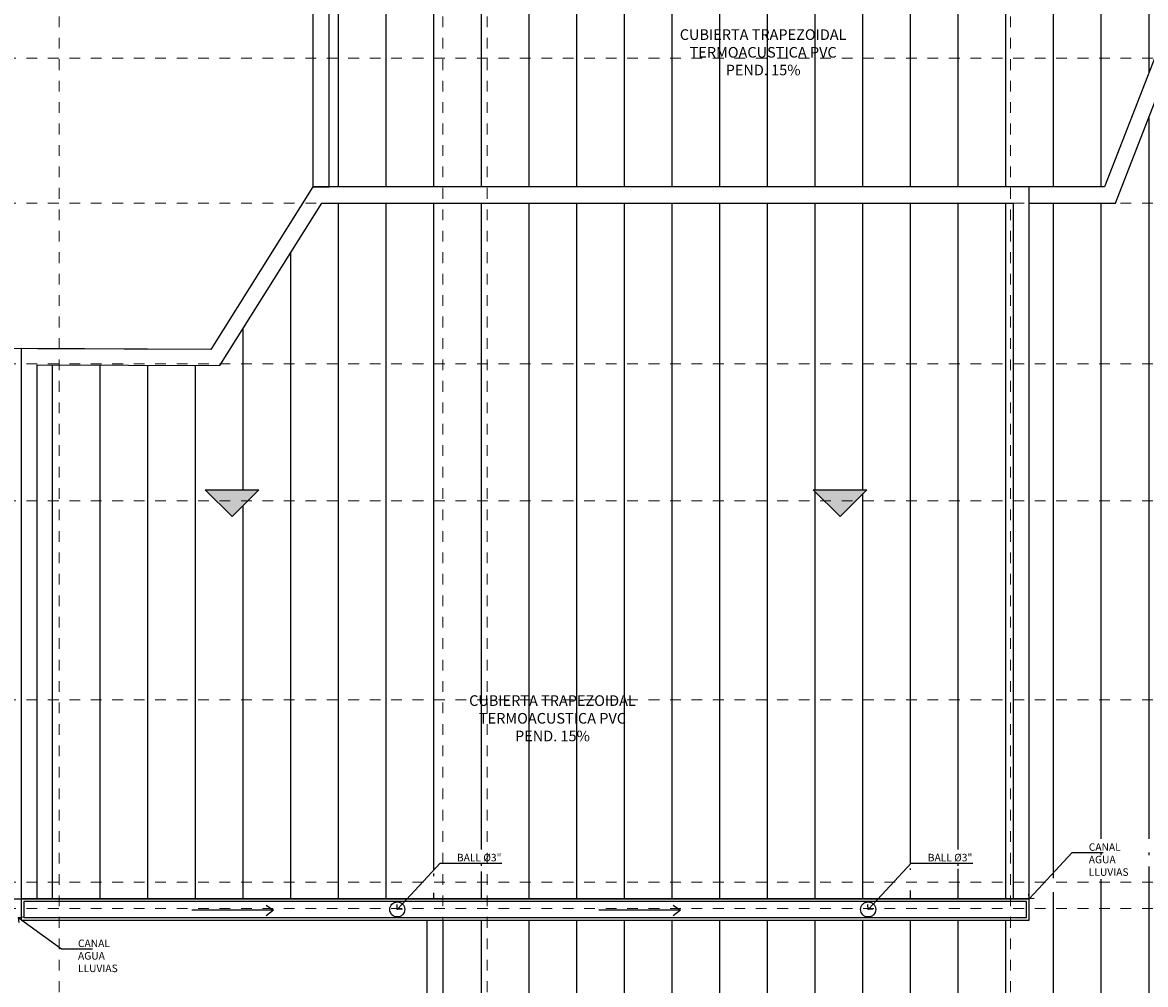
# Model space of a CAD drawing. Units: metres. Extents: x 3036 to 3374, y 0 to 1310.
# Drawn here: x 3090 to 3101, y 1296 to 1305 of the extents above; entities that cross this region are included whole.
import ezdxf
from ezdxf import colors
from ezdxf.entities.mleader import LeaderData, LeaderLine
from ezdxf.enums import TextEntityAlignment as Align
from ezdxf.math import Vec2, Vec3

# ---------------------------------------------------------------- set-up
doc = ezdxf.new("R2010")
doc.units = ezdxf.units.M
doc.linetypes.add('CENTER2', pattern=[1.125, 0.75, -0.125, 0.125, -0.125])
doc.linetypes.add('DASHDOTX2', pattern=[2, 1, -0.5, 0, -0.5])
for name, color, linetype in [('cotas', 1, 'Continuous'), ('V&A - EJES @ 0.05', 250, 'DASHDOTX2'), ('V&A - Elevacion 1', 1, 'Continuous'), ('V&A - Elevacion 3', 3, 'Continuous'), ('V&A - Elevacion 4', 4, 'Continuous'), ('V&A - Elevacion 5', 5, 'Continuous'), ('V&A - Elevacion 6', 6, 'Continuous'), ('V&A - Flechas', 2, 'Continuous'), ('V&A - Hatch', 8, 'Continuous'), ('V&A - Hatch @ 1', 8, 'Continuous'), ('V&A - Hatch @ 30', 8, 'Continuous'), ('V&A - Hatch @ 45', 8, 'Continuous'), ('V&A - Hatch @ 50', 8, 'Continuous'), ('V&A - Hatch @ 52', 8, 'Continuous'), ('V&A - TEX2', 1, 'Continuous'), ('V&A - TEX2 @ 0.05', 1, 'Continuous')]:
    doc.layers.add(name, color=color, linetype=linetype)
doc.styles.add('CENTURY', font='GOTHIC.TTF')
doc.styles.add('COBIJO-TITULOS', font='GOTHICB.TTF', dxfattribs={"height": 2})
doc.styles.add('SPM- Estilo de Cota', font='GOTHIC.TTF')
pattern_1 = [(90, (3076.26963, 1219.31594), (-0.4445, 3e-17), [])]

# ---------------------------------------------------------------- blocks, each defined once
blk = doc.blocks.new('JavierMurillo-Arq-PlantaArq-1Piso-Rev04-220314$0$_Open90')
at = {"color": 0, "linetype": 'ByBlock', "lineweight": -2}
for p, q in [((0, 0), (-1, 0)), ((-0.5, 0.5), (0, 0)), ((0, 0), (-0.5, -0.5))]:
    blk.add_line(p, q, dxfattribs=at)
blk = doc.blocks.new('*U246')
at = {"color": 1, "linetype": 'CENTER2', "lineweight": 0, "ltscale": 0.5, "true_color": 0xff0505}
blk.add_lwpolyline([(0, 668.61), (0, 8.6), (0, 0)], dxfattribs=at)
at = {"color": 2, "linetype": 'Continuous', "style": 'COBIJO-TITULOS'}
blk.add_attdef('00', text='', height=4.5, rotation=270, dxfattribs=at).set_placement((-2.26, -5.33), align=Align.CENTER)
blk = doc.blocks.new('*U190')
at = {"color": 1, "linetype": 'CENTER2', "lineweight": 0, "ltscale": 0.5, "true_color": 0xff0505}
blk.add_lwpolyline([(0, 520.25), (0, 8.6), (0, 0)], dxfattribs=at)
at = {"color": 2, "linetype": 'Continuous', "style": 'COBIJO-TITULOS'}
blk.add_attdef('00', text='', height=4.5, rotation=180, dxfattribs=at).set_placement((0, -3.07), align=Align.CENTER)
blk = doc.blocks.new('*U194')
at = {"color": 1, "linetype": 'CENTER2', "lineweight": 0, "ltscale": 0.5, "true_color": 0xff0505}
blk.add_lwpolyline([(0, 520.25), (0, 8.6), (0, 0)], dxfattribs=at)
at = {"color": 2, "linetype": 'Continuous', "style": 'COBIJO-TITULOS'}
blk.add_attdef('00', text='', height=4.5, rotation=180, dxfattribs=at).set_placement((0, -3.07), align=Align.CENTER)
blk = doc.blocks.new('*U193')
at = {"color": 1, "linetype": 'CENTER2', "lineweight": 0, "ltscale": 0.5, "true_color": 0xff0505}
blk.add_lwpolyline([(0, 520.25), (0, 8.6), (0, 0)], dxfattribs=at)
at = {"color": 2, "linetype": 'Continuous', "style": 'COBIJO-TITULOS'}
blk.add_attdef('00', text='', height=4.5, rotation=180, dxfattribs=at).set_placement((0, -3.07), align=Align.CENTER)
blk = doc.blocks.new('*U191')
at = {"color": 1, "linetype": 'CENTER2', "lineweight": 0, "ltscale": 0.5, "true_color": 0xff0505}
blk.add_lwpolyline([(0, 520.25), (0, 8.6), (0, 0)], dxfattribs=at)
at = {"color": 2, "linetype": 'Continuous', "style": 'COBIJO-TITULOS'}
blk.add_attdef('00', text='', height=4.5, rotation=180, dxfattribs=at).set_placement((0, -3.07), align=Align.CENTER)
blk = doc.blocks.new('*U245')
at = {"color": 1, "linetype": 'CENTER2', "lineweight": 0, "ltscale": 0.5, "true_color": 0xff0505}
blk.add_lwpolyline([(0, 668.61), (0, 8.6), (0, 0)], dxfattribs=at)
at = {"color": 2, "linetype": 'Continuous', "style": 'COBIJO-TITULOS'}
blk.add_attdef('00', text='', height=4.5, rotation=270, dxfattribs=at).set_placement((-2.26, -5.33), align=Align.CENTER)
blk = doc.blocks.new('*U248')
at = {"color": 1, "linetype": 'CENTER2', "lineweight": 0, "ltscale": 0.5, "true_color": 0xff0505}
blk.add_lwpolyline([(0, 668.61), (0, 8.6), (0, 0)], dxfattribs=at)
at = {"color": 2, "linetype": 'Continuous', "style": 'COBIJO-TITULOS'}
blk.add_attdef('00', text='', height=4.5, rotation=270, dxfattribs=at).set_placement((-2.26, -5.33), align=Align.CENTER)
blk = doc.blocks.new('*U676')
at = {"color": 1, "linetype": 'CENTER2', "lineweight": 0, "ltscale": 0.5, "true_color": 0xff0505}
blk.add_lwpolyline([(0, 668.61), (0, 8.6), (10.4, 0)], dxfattribs=at)
at = {"color": 2, "linetype": 'Continuous', "style": 'COBIJO-TITULOS'}
blk.add_attdef('00', text='', height=4.5, rotation=270, dxfattribs=at).set_placement((8.13, -5.33), align=Align.CENTER)
blk = doc.blocks.new('*U777')
at = {"color": 1, "linetype": 'CENTER2', "lineweight": 0, "ltscale": 0.5, "true_color": 0xff0505}
blk.add_lwpolyline([(0, 668.61), (0, 8.6), (-17.53, 0)], dxfattribs=at)
at = {"color": 2, "linetype": 'Continuous', "style": 'COBIJO-TITULOS'}
blk.add_attdef('00', text='', height=4.5, rotation=270, dxfattribs=at).set_placement((-19.79, -5.33), align=Align.CENTER)
blk = doc.blocks.new('*U1352')
at = {"layer": 'V&A - Hatch @ 1'}
h = blk.add_hatch(dxfattribs=at)
h.set_pattern_fill('LINE', color=256, scale=0.14, angle=90)
h.set_pattern_definition(pattern_1)
h.paths.add_polyline_path([(3093.005, 1303.721), (3092.053, 1302.206), (3090.353, 1302.212), (3090.353, 1297.231), (3099.45, 1297.231), (3099.45, 1303.721)])
h.paths.add_polyline_path([(3097.587, 1301.047), (3098.087, 1301.047), (3097.837, 1300.797)], flags=16)
h.paths.add_polyline_path([(3092.419, 1301.047), (3092.169, 1300.797), (3091.919, 1301.047)], flags=16)
edge = h.paths.add_edge_path()
edge.add_line((3098.629, 1297.539), (3099.078, 1297.539))
edge.add_line((3099.078, 1297.539), (3099.078, 1297.691))
edge.add_line((3099.078, 1297.691), (3098.629, 1297.691))
edge.add_line((3098.629, 1297.691), (3098.629, 1297.539))
edge.add_line((3098.5, 1297.564), (3098.555, 1297.564))
edge.add_line((3098.145, 1297.182), (3098.5, 1297.564))
edge.add_line((3098.147, 1297.134), (3098.099, 1297.132))
edge.add_line((3098.099, 1297.132), (3098.097, 1297.18))
edge.add_line((3098.099, 1297.132), (3098.145, 1297.182))
edge.add_line((3098.555, 1297.564), (3099.058, 1297.564))
edge = h.paths.add_edge_path()
edge.add_line((3094.239, 1297.539), (3094.687, 1297.539))
edge.add_line((3094.687, 1297.539), (3094.687, 1297.691))
edge.add_line((3094.687, 1297.691), (3094.239, 1297.691))
edge.add_line((3094.239, 1297.691), (3094.239, 1297.539))
edge.add_line((3094.11, 1297.564), (3094.165, 1297.564))
edge.add_line((3093.755, 1297.182), (3094.11, 1297.564))
edge.add_line((3093.757, 1297.134), (3093.709, 1297.132))
edge.add_line((3093.709, 1297.132), (3093.707, 1297.18))
edge.add_line((3093.709, 1297.132), (3093.755, 1297.182))
edge.add_line((3094.165, 1297.564), (3094.668, 1297.564))
h.paths.add_polyline_path([(3094.362, 1298.644), (3095.947, 1298.644), (3095.947, 1299.198), (3094.362, 1299.198)], flags=24)
at = {"layer": 'V&A - Hatch @ 30'}
h = blk.add_hatch(dxfattribs=at)
h.set_pattern_fill('LINE', color=256, scale=0.14, angle=90)
h.set_pattern_definition(pattern_1)
h.paths.add_polyline_path([(3093.005, 1303.721), (3092.053, 1302.206), (3090.353, 1302.212), (3090.353, 1297.231), (3099.45, 1297.231), (3099.45, 1303.721)])
h.paths.add_polyline_path([(3097.587, 1301.047), (3098.087, 1301.047), (3097.837, 1300.797)], flags=16)
h.paths.add_polyline_path([(3092.419, 1301.047), (3092.169, 1300.797), (3091.919, 1301.047)], flags=16)
edge = h.paths.add_edge_path()
edge.add_line((3098.629, 1297.539), (3099.078, 1297.539))
edge.add_line((3099.078, 1297.539), (3099.078, 1297.691))
edge.add_line((3099.078, 1297.691), (3098.629, 1297.691))
edge.add_line((3098.629, 1297.691), (3098.629, 1297.539))
edge.add_line((3098.5, 1297.564), (3098.555, 1297.564))
edge.add_line((3098.145, 1297.182), (3098.5, 1297.564))
edge.add_line((3098.147, 1297.134), (3098.099, 1297.132))
edge.add_line((3098.099, 1297.132), (3098.097, 1297.18))
edge.add_line((3098.099, 1297.132), (3098.145, 1297.182))
edge.add_line((3098.555, 1297.564), (3099.058, 1297.564))
edge = h.paths.add_edge_path()
edge.add_line((3094.239, 1297.539), (3094.687, 1297.539))
edge.add_line((3094.687, 1297.539), (3094.687, 1297.691))
edge.add_line((3094.687, 1297.691), (3094.239, 1297.691))
edge.add_line((3094.239, 1297.691), (3094.239, 1297.539))
edge.add_line((3094.11, 1297.564), (3094.165, 1297.564))
edge.add_line((3093.755, 1297.182), (3094.11, 1297.564))
edge.add_line((3093.757, 1297.134), (3093.709, 1297.132))
edge.add_line((3093.709, 1297.132), (3093.707, 1297.18))
edge.add_line((3093.709, 1297.132), (3093.755, 1297.182))
edge.add_line((3094.165, 1297.564), (3094.668, 1297.564))
h.paths.add_polyline_path([(3094.362, 1298.644), (3095.947, 1298.644), (3095.947, 1299.198), (3094.362, 1299.198)], flags=24)
at = {"layer": 'V&A - Hatch @ 45'}
h = blk.add_hatch(dxfattribs=at)
h.set_pattern_fill('LINE', color=256, scale=0.14, angle=90)
h.set_pattern_definition(pattern_1)
h.paths.add_polyline_path([(3093.005, 1303.721), (3092.053, 1302.206), (3090.353, 1302.212), (3090.353, 1297.231), (3099.45, 1297.231), (3099.45, 1303.721)])
h.paths.add_polyline_path([(3097.587, 1301.047), (3098.087, 1301.047), (3097.837, 1300.797)], flags=16)
h.paths.add_polyline_path([(3092.419, 1301.047), (3092.169, 1300.797), (3091.919, 1301.047)], flags=16)
edge = h.paths.add_edge_path()
edge.add_line((3098.629, 1297.539), (3099.078, 1297.539))
edge.add_line((3099.078, 1297.539), (3099.078, 1297.691))
edge.add_line((3099.078, 1297.691), (3098.629, 1297.691))
edge.add_line((3098.629, 1297.691), (3098.629, 1297.539))
edge.add_line((3098.5, 1297.564), (3098.555, 1297.564))
edge.add_line((3098.145, 1297.182), (3098.5, 1297.564))
edge.add_line((3098.147, 1297.134), (3098.099, 1297.132))
edge.add_line((3098.099, 1297.132), (3098.097, 1297.18))
edge.add_line((3098.099, 1297.132), (3098.145, 1297.182))
edge.add_line((3098.555, 1297.564), (3099.058, 1297.564))
edge = h.paths.add_edge_path()
edge.add_line((3094.239, 1297.539), (3094.687, 1297.539))
edge.add_line((3094.687, 1297.539), (3094.687, 1297.691))
edge.add_line((3094.687, 1297.691), (3094.239, 1297.691))
edge.add_line((3094.239, 1297.691), (3094.239, 1297.539))
edge.add_line((3094.11, 1297.564), (3094.165, 1297.564))
edge.add_line((3093.755, 1297.182), (3094.11, 1297.564))
edge.add_line((3093.757, 1297.134), (3093.709, 1297.132))
edge.add_line((3093.709, 1297.132), (3093.707, 1297.18))
edge.add_line((3093.709, 1297.132), (3093.755, 1297.182))
edge.add_line((3094.165, 1297.564), (3094.668, 1297.564))
h.paths.add_polyline_path([(3094.362, 1298.644), (3095.947, 1298.644), (3095.947, 1299.198), (3094.362, 1299.198)], flags=24)
at = {"layer": 'V&A - Hatch @ 50'}
h = blk.add_hatch(dxfattribs=at)
h.set_pattern_fill('LINE', color=256, scale=0.14, angle=90)
h.set_pattern_definition(pattern_1)
h.paths.add_polyline_path([(3093.005, 1303.721), (3092.053, 1302.206), (3090.353, 1302.212), (3090.353, 1297.231), (3099.45, 1297.231), (3099.45, 1303.721)])
h.paths.add_polyline_path([(3097.587, 1301.047), (3098.087, 1301.047), (3097.837, 1300.797)], flags=16)
h.paths.add_polyline_path([(3092.419, 1301.047), (3092.169, 1300.797), (3091.919, 1301.047)], flags=16)
edge = h.paths.add_edge_path()
edge.add_line((3098.629, 1297.539), (3099.078, 1297.539))
edge.add_line((3099.078, 1297.539), (3099.078, 1297.691))
edge.add_line((3099.078, 1297.691), (3098.629, 1297.691))
edge.add_line((3098.629, 1297.691), (3098.629, 1297.539))
edge.add_line((3098.5, 1297.564), (3098.555, 1297.564))
edge.add_line((3098.145, 1297.182), (3098.5, 1297.564))
edge.add_line((3098.147, 1297.134), (3098.099, 1297.132))
edge.add_line((3098.099, 1297.132), (3098.097, 1297.18))
edge.add_line((3098.099, 1297.132), (3098.145, 1297.182))
edge.add_line((3098.555, 1297.564), (3099.058, 1297.564))
edge = h.paths.add_edge_path()
edge.add_line((3094.239, 1297.539), (3094.687, 1297.539))
edge.add_line((3094.687, 1297.539), (3094.687, 1297.691))
edge.add_line((3094.687, 1297.691), (3094.239, 1297.691))
edge.add_line((3094.239, 1297.691), (3094.239, 1297.539))
edge.add_line((3094.11, 1297.564), (3094.165, 1297.564))
edge.add_line((3093.755, 1297.182), (3094.11, 1297.564))
edge.add_line((3093.757, 1297.134), (3093.709, 1297.132))
edge.add_line((3093.709, 1297.132), (3093.707, 1297.18))
edge.add_line((3093.709, 1297.132), (3093.755, 1297.182))
edge.add_line((3094.165, 1297.564), (3094.668, 1297.564))
h.paths.add_polyline_path([(3094.362, 1298.644), (3095.947, 1298.644), (3095.947, 1299.198), (3094.362, 1299.198)], flags=24)
at = {"layer": 'V&A - Hatch @ 52'}
h = blk.add_hatch(dxfattribs=at)
h.set_pattern_fill('LINE', color=256, scale=0.14, angle=90)
h.set_pattern_definition(pattern_1)
h.paths.add_polyline_path([(3093.005, 1303.721), (3092.053, 1302.206), (3090.353, 1302.212), (3090.353, 1297.231), (3099.45, 1297.231), (3099.45, 1303.721)])
h.paths.add_polyline_path([(3097.587, 1301.047), (3098.087, 1301.047), (3097.837, 1300.797)], flags=16)
h.paths.add_polyline_path([(3092.419, 1301.047), (3092.169, 1300.797), (3091.919, 1301.047)], flags=16)
edge = h.paths.add_edge_path()
edge.add_line((3098.629, 1297.539), (3099.078, 1297.539))
edge.add_line((3099.078, 1297.539), (3099.078, 1297.691))
edge.add_line((3099.078, 1297.691), (3098.629, 1297.691))
edge.add_line((3098.629, 1297.691), (3098.629, 1297.539))
edge.add_line((3098.5, 1297.564), (3098.555, 1297.564))
edge.add_line((3098.145, 1297.182), (3098.5, 1297.564))
edge.add_line((3098.147, 1297.134), (3098.099, 1297.132))
edge.add_line((3098.099, 1297.132), (3098.097, 1297.18))
edge.add_line((3098.099, 1297.132), (3098.145, 1297.182))
edge.add_line((3098.555, 1297.564), (3099.058, 1297.564))
edge = h.paths.add_edge_path()
edge.add_line((3094.239, 1297.539), (3094.687, 1297.539))
edge.add_line((3094.687, 1297.539), (3094.687, 1297.691))
edge.add_line((3094.687, 1297.691), (3094.239, 1297.691))
edge.add_line((3094.239, 1297.691), (3094.239, 1297.539))
edge.add_line((3094.11, 1297.564), (3094.165, 1297.564))
edge.add_line((3093.755, 1297.182), (3094.11, 1297.564))
edge.add_line((3093.757, 1297.134), (3093.709, 1297.132))
edge.add_line((3093.709, 1297.132), (3093.707, 1297.18))
edge.add_line((3093.709, 1297.132), (3093.755, 1297.182))
edge.add_line((3094.165, 1297.564), (3094.668, 1297.564))
h.paths.add_polyline_path([(3094.362, 1298.644), (3095.947, 1298.644), (3095.947, 1299.198), (3094.362, 1299.198)], flags=24)
blk = doc.blocks.new('*U1353')
at = {"layer": 'V&A - Hatch @ 1'}
h = blk.add_hatch(dxfattribs=at)
h.set_pattern_fill('LINE', color=256, scale=0.14, angle=90)
h.set_pattern_definition(pattern_1)
h.paths.add_polyline_path([(3102.093, 1298.991), (3103.143, 1298.991), (3103.143, 1304.991), (3100.9, 1304.991), (3100.405, 1303.721), (3099.6, 1303.721), (3099.6, 1297.231), (3099.6, 1297.031), (3094.133, 1297.031), (3094.133, 1293.761), (3095.183, 1293.761), (3095.183, 1295.651), (3098.283, 1295.651), (3098.283, 1293.761), (3102.093, 1293.761)])
h.paths.add_polyline_path([(3101.591, 1300.797), (3101.341, 1301.047), (3101.841, 1301.047)], flags=16)
h.paths.add_polyline_path([(3100.786, 1295.952), (3100.536, 1295.702), (3100.286, 1295.952)], flags=16)
edge = h.paths.add_edge_path()
edge.add_line((3099.083, 1294.065), (3099.532, 1294.065))
edge.add_line((3099.532, 1294.065), (3099.532, 1294.216))
edge.add_line((3099.532, 1294.216), (3099.083, 1294.216))
edge.add_line((3099.083, 1294.216), (3099.083, 1294.065))
edge.add_line((3098.954, 1294.09), (3099.009, 1294.09))
edge.add_line((3098.599, 1293.708), (3098.954, 1294.09))
edge.add_line((3098.601, 1293.66), (3098.553, 1293.658))
edge.add_line((3098.553, 1293.658), (3098.551, 1293.706))
edge.add_line((3098.553, 1293.658), (3098.599, 1293.708))
edge.add_line((3099.009, 1294.09), (3099.512, 1294.09))
edge = h.paths.add_edge_path()
edge.add_line((3094.643, 1294.072), (3095.092, 1294.072))
edge.add_line((3095.092, 1294.072), (3095.092, 1294.223))
edge.add_line((3095.092, 1294.223), (3094.643, 1294.223))
edge.add_line((3094.643, 1294.223), (3094.643, 1294.072))
edge.add_line((3094.514, 1294.097), (3094.57, 1294.097))
edge.add_line((3094.159, 1293.714), (3094.514, 1294.097))
edge.add_line((3094.161, 1293.666), (3094.114, 1293.664))
edge.add_line((3094.114, 1293.664), (3094.112, 1293.712))
edge.add_line((3094.114, 1293.664), (3094.159, 1293.714))
edge.add_line((3094.57, 1294.097), (3095.072, 1294.097))
edge = h.paths.add_edge_path(flags=16)
edge.add_line((3100.133, 1297.639), (3101.221, 1297.639))
edge.add_line((3101.221, 1297.639), (3101.221, 1297.79))
edge.add_line((3101.221, 1297.79), (3100.133, 1297.79))
edge.add_line((3100.133, 1297.79), (3100.133, 1297.639))
edge.add_line((3100.001, 1297.664), (3100.056, 1297.664))
edge.add_line((3099.646, 1297.281), (3100.001, 1297.664))
edge.add_line((3099.648, 1297.233), (3099.6, 1297.231))
edge.add_line((3099.6, 1297.231), (3099.598, 1297.279))
edge.add_line((3099.6, 1297.231), (3099.646, 1297.281))
edge.add_line((3100.056, 1297.664), (3101.197, 1297.664))
h.paths.add_polyline_path([(3096.728, 1295.915), (3098.314, 1295.915), (3098.314, 1296.469), (3096.728, 1296.469)], flags=24)
at = {"layer": 'V&A - Hatch @ 30'}
h = blk.add_hatch(dxfattribs=at)
h.set_pattern_fill('LINE', color=256, scale=0.14, angle=90)
h.set_pattern_definition(pattern_1)
h.paths.add_polyline_path([(3102.093, 1298.991), (3103.143, 1298.991), (3103.143, 1304.991), (3100.9, 1304.991), (3100.405, 1303.721), (3099.6, 1303.721), (3099.6, 1297.231), (3099.6, 1297.031), (3094.133, 1297.031), (3094.133, 1293.761), (3095.183, 1293.761), (3095.183, 1295.651), (3098.283, 1295.651), (3098.283, 1293.761), (3102.093, 1293.761)])
h.paths.add_polyline_path([(3101.591, 1300.797), (3101.341, 1301.047), (3101.841, 1301.047)], flags=16)
h.paths.add_polyline_path([(3100.786, 1295.952), (3100.536, 1295.702), (3100.286, 1295.952)], flags=16)
edge = h.paths.add_edge_path()
edge.add_line((3099.083, 1294.065), (3099.532, 1294.065))
edge.add_line((3099.532, 1294.065), (3099.532, 1294.216))
edge.add_line((3099.532, 1294.216), (3099.083, 1294.216))
edge.add_line((3099.083, 1294.216), (3099.083, 1294.065))
edge.add_line((3098.954, 1294.09), (3099.009, 1294.09))
edge.add_line((3098.599, 1293.708), (3098.954, 1294.09))
edge.add_line((3098.601, 1293.66), (3098.553, 1293.658))
edge.add_line((3098.553, 1293.658), (3098.551, 1293.706))
edge.add_line((3098.553, 1293.658), (3098.599, 1293.708))
edge.add_line((3099.009, 1294.09), (3099.512, 1294.09))
edge = h.paths.add_edge_path()
edge.add_line((3094.643, 1294.072), (3095.092, 1294.072))
edge.add_line((3095.092, 1294.072), (3095.092, 1294.223))
edge.add_line((3095.092, 1294.223), (3094.643, 1294.223))
edge.add_line((3094.643, 1294.223), (3094.643, 1294.072))
edge.add_line((3094.514, 1294.097), (3094.57, 1294.097))
edge.add_line((3094.159, 1293.714), (3094.514, 1294.097))
edge.add_line((3094.161, 1293.666), (3094.114, 1293.664))
edge.add_line((3094.114, 1293.664), (3094.112, 1293.712))
edge.add_line((3094.114, 1293.664), (3094.159, 1293.714))
edge.add_line((3094.57, 1294.097), (3095.072, 1294.097))
edge = h.paths.add_edge_path(flags=16)
edge.add_line((3100.133, 1297.639), (3101.221, 1297.639))
edge.add_line((3101.221, 1297.639), (3101.221, 1297.79))
edge.add_line((3101.221, 1297.79), (3100.133, 1297.79))
edge.add_line((3100.133, 1297.79), (3100.133, 1297.639))
edge.add_line((3100.001, 1297.664), (3100.056, 1297.664))
edge.add_line((3099.646, 1297.281), (3100.001, 1297.664))
edge.add_line((3099.648, 1297.233), (3099.6, 1297.231))
edge.add_line((3099.6, 1297.231), (3099.598, 1297.279))
edge.add_line((3099.6, 1297.231), (3099.646, 1297.281))
edge.add_line((3100.056, 1297.664), (3101.197, 1297.664))
h.paths.add_polyline_path([(3096.728, 1295.915), (3098.314, 1295.915), (3098.314, 1296.469), (3096.728, 1296.469)], flags=24)
at = {"layer": 'V&A - Hatch @ 45'}
h = blk.add_hatch(dxfattribs=at)
h.set_pattern_fill('LINE', color=256, scale=0.14, angle=90)
h.set_pattern_definition(pattern_1)
h.paths.add_polyline_path([(3102.093, 1298.991), (3103.143, 1298.991), (3103.143, 1304.991), (3100.9, 1304.991), (3100.405, 1303.721), (3099.6, 1303.721), (3099.6, 1297.231), (3099.6, 1297.031), (3094.133, 1297.031), (3094.133, 1293.761), (3095.183, 1293.761), (3095.183, 1295.651), (3098.283, 1295.651), (3098.283, 1293.761), (3102.093, 1293.761)])
h.paths.add_polyline_path([(3101.591, 1300.797), (3101.341, 1301.047), (3101.841, 1301.047)], flags=16)
h.paths.add_polyline_path([(3100.786, 1295.952), (3100.536, 1295.702), (3100.286, 1295.952)], flags=16)
edge = h.paths.add_edge_path()
edge.add_line((3099.083, 1294.065), (3099.532, 1294.065))
edge.add_line((3099.532, 1294.065), (3099.532, 1294.216))
edge.add_line((3099.532, 1294.216), (3099.083, 1294.216))
edge.add_line((3099.083, 1294.216), (3099.083, 1294.065))
edge.add_line((3098.954, 1294.09), (3099.009, 1294.09))
edge.add_line((3098.599, 1293.708), (3098.954, 1294.09))
edge.add_line((3098.601, 1293.66), (3098.553, 1293.658))
edge.add_line((3098.553, 1293.658), (3098.551, 1293.706))
edge.add_line((3098.553, 1293.658), (3098.599, 1293.708))
edge.add_line((3099.009, 1294.09), (3099.512, 1294.09))
edge = h.paths.add_edge_path()
edge.add_line((3094.643, 1294.072), (3095.092, 1294.072))
edge.add_line((3095.092, 1294.072), (3095.092, 1294.223))
edge.add_line((3095.092, 1294.223), (3094.643, 1294.223))
edge.add_line((3094.643, 1294.223), (3094.643, 1294.072))
edge.add_line((3094.514, 1294.097), (3094.57, 1294.097))
edge.add_line((3094.159, 1293.714), (3094.514, 1294.097))
edge.add_line((3094.161, 1293.666), (3094.114, 1293.664))
edge.add_line((3094.114, 1293.664), (3094.112, 1293.712))
edge.add_line((3094.114, 1293.664), (3094.159, 1293.714))
edge.add_line((3094.57, 1294.097), (3095.072, 1294.097))
edge = h.paths.add_edge_path(flags=16)
edge.add_line((3100.133, 1297.639), (3101.221, 1297.639))
edge.add_line((3101.221, 1297.639), (3101.221, 1297.79))
edge.add_line((3101.221, 1297.79), (3100.133, 1297.79))
edge.add_line((3100.133, 1297.79), (3100.133, 1297.639))
edge.add_line((3100.001, 1297.664), (3100.056, 1297.664))
edge.add_line((3099.646, 1297.281), (3100.001, 1297.664))
edge.add_line((3099.648, 1297.233), (3099.6, 1297.231))
edge.add_line((3099.6, 1297.231), (3099.598, 1297.279))
edge.add_line((3099.6, 1297.231), (3099.646, 1297.281))
edge.add_line((3100.056, 1297.664), (3101.197, 1297.664))
h.paths.add_polyline_path([(3096.728, 1295.915), (3098.314, 1295.915), (3098.314, 1296.469), (3096.728, 1296.469)], flags=24)
at = {"layer": 'V&A - Hatch @ 50'}
h = blk.add_hatch(dxfattribs=at)
h.set_pattern_fill('LINE', color=256, scale=0.14, angle=90)
h.set_pattern_definition(pattern_1)
h.paths.add_polyline_path([(3102.093, 1298.991), (3103.143, 1298.991), (3103.143, 1304.991), (3100.9, 1304.991), (3100.405, 1303.721), (3099.6, 1303.721), (3099.6, 1297.231), (3099.6, 1297.031), (3094.133, 1297.031), (3094.133, 1293.761), (3095.183, 1293.761), (3095.183, 1295.651), (3098.283, 1295.651), (3098.283, 1293.761), (3102.093, 1293.761)])
h.paths.add_polyline_path([(3101.591, 1300.797), (3101.341, 1301.047), (3101.841, 1301.047)], flags=16)
h.paths.add_polyline_path([(3100.786, 1295.952), (3100.536, 1295.702), (3100.286, 1295.952)], flags=16)
edge = h.paths.add_edge_path()
edge.add_line((3099.083, 1294.065), (3099.532, 1294.065))
edge.add_line((3099.532, 1294.065), (3099.532, 1294.216))
edge.add_line((3099.532, 1294.216), (3099.083, 1294.216))
edge.add_line((3099.083, 1294.216), (3099.083, 1294.065))
edge.add_line((3098.954, 1294.09), (3099.009, 1294.09))
edge.add_line((3098.599, 1293.708), (3098.954, 1294.09))
edge.add_line((3098.601, 1293.66), (3098.553, 1293.658))
edge.add_line((3098.553, 1293.658), (3098.551, 1293.706))
edge.add_line((3098.553, 1293.658), (3098.599, 1293.708))
edge.add_line((3099.009, 1294.09), (3099.512, 1294.09))
edge = h.paths.add_edge_path()
edge.add_line((3094.643, 1294.072), (3095.092, 1294.072))
edge.add_line((3095.092, 1294.072), (3095.092, 1294.223))
edge.add_line((3095.092, 1294.223), (3094.643, 1294.223))
edge.add_line((3094.643, 1294.223), (3094.643, 1294.072))
edge.add_line((3094.514, 1294.097), (3094.57, 1294.097))
edge.add_line((3094.159, 1293.714), (3094.514, 1294.097))
edge.add_line((3094.161, 1293.666), (3094.114, 1293.664))
edge.add_line((3094.114, 1293.664), (3094.112, 1293.712))
edge.add_line((3094.114, 1293.664), (3094.159, 1293.714))
edge.add_line((3094.57, 1294.097), (3095.072, 1294.097))
edge = h.paths.add_edge_path(flags=16)
edge.add_line((3100.133, 1297.639), (3101.221, 1297.639))
edge.add_line((3101.221, 1297.639), (3101.221, 1297.79))
edge.add_line((3101.221, 1297.79), (3100.133, 1297.79))
edge.add_line((3100.133, 1297.79), (3100.133, 1297.639))
edge.add_line((3100.001, 1297.664), (3100.056, 1297.664))
edge.add_line((3099.646, 1297.281), (3100.001, 1297.664))
edge.add_line((3099.648, 1297.233), (3099.6, 1297.231))
edge.add_line((3099.6, 1297.231), (3099.598, 1297.279))
edge.add_line((3099.6, 1297.231), (3099.646, 1297.281))
edge.add_line((3100.056, 1297.664), (3101.197, 1297.664))
h.paths.add_polyline_path([(3096.728, 1295.915), (3098.314, 1295.915), (3098.314, 1296.469), (3096.728, 1296.469)], flags=24)
at = {"layer": 'V&A - Hatch @ 52'}
h = blk.add_hatch(dxfattribs=at)
h.set_pattern_fill('LINE', color=256, scale=0.14, angle=90)
h.set_pattern_definition(pattern_1)
h.paths.add_polyline_path([(3102.093, 1298.991), (3103.143, 1298.991), (3103.143, 1304.991), (3100.9, 1304.991), (3100.405, 1303.721), (3099.6, 1303.721), (3099.6, 1297.231), (3099.6, 1297.031), (3094.133, 1297.031), (3094.133, 1293.761), (3095.183, 1293.761), (3095.183, 1295.651), (3098.283, 1295.651), (3098.283, 1293.761), (3102.093, 1293.761)])
h.paths.add_polyline_path([(3101.591, 1300.797), (3101.341, 1301.047), (3101.841, 1301.047)], flags=16)
h.paths.add_polyline_path([(3100.786, 1295.952), (3100.536, 1295.702), (3100.286, 1295.952)], flags=16)
edge = h.paths.add_edge_path()
edge.add_line((3099.083, 1294.065), (3099.532, 1294.065))
edge.add_line((3099.532, 1294.065), (3099.532, 1294.216))
edge.add_line((3099.532, 1294.216), (3099.083, 1294.216))
edge.add_line((3099.083, 1294.216), (3099.083, 1294.065))
edge.add_line((3098.954, 1294.09), (3099.009, 1294.09))
edge.add_line((3098.599, 1293.708), (3098.954, 1294.09))
edge.add_line((3098.601, 1293.66), (3098.553, 1293.658))
edge.add_line((3098.553, 1293.658), (3098.551, 1293.706))
edge.add_line((3098.553, 1293.658), (3098.599, 1293.708))
edge.add_line((3099.009, 1294.09), (3099.512, 1294.09))
edge = h.paths.add_edge_path()
edge.add_line((3094.643, 1294.072), (3095.092, 1294.072))
edge.add_line((3095.092, 1294.072), (3095.092, 1294.223))
edge.add_line((3095.092, 1294.223), (3094.643, 1294.223))
edge.add_line((3094.643, 1294.223), (3094.643, 1294.072))
edge.add_line((3094.514, 1294.097), (3094.57, 1294.097))
edge.add_line((3094.159, 1293.714), (3094.514, 1294.097))
edge.add_line((3094.161, 1293.666), (3094.114, 1293.664))
edge.add_line((3094.114, 1293.664), (3094.112, 1293.712))
edge.add_line((3094.114, 1293.664), (3094.159, 1293.714))
edge.add_line((3094.57, 1294.097), (3095.072, 1294.097))
edge = h.paths.add_edge_path(flags=16)
edge.add_line((3100.133, 1297.639), (3101.221, 1297.639))
edge.add_line((3101.221, 1297.639), (3101.221, 1297.79))
edge.add_line((3101.221, 1297.79), (3100.133, 1297.79))
edge.add_line((3100.133, 1297.79), (3100.133, 1297.639))
edge.add_line((3100.001, 1297.664), (3100.056, 1297.664))
edge.add_line((3099.646, 1297.281), (3100.001, 1297.664))
edge.add_line((3099.648, 1297.233), (3099.6, 1297.231))
edge.add_line((3099.6, 1297.231), (3099.598, 1297.279))
edge.add_line((3099.6, 1297.231), (3099.646, 1297.281))
edge.add_line((3100.056, 1297.664), (3101.197, 1297.664))
h.paths.add_polyline_path([(3096.728, 1295.915), (3098.314, 1295.915), (3098.314, 1296.469), (3096.728, 1296.469)], flags=24)

msp = doc.modelspace()

# ---------------------------------------------------------------- hatches: boundary and pattern name
at = {"layer": 'V&A - Hatch'}
h = msp.add_hatch(dxfattribs=at)
h.set_pattern_fill('LINE', color=256, scale=0.14, angle=90)
h.set_pattern_definition(pattern_1)
h.paths.add_polyline_path([(3094.052, 1307.081), (3093.073, 1307.081), (3093.073, 1303.871), (3100.303, 1303.871), (3100.798, 1305.141), (3101.831, 1305.141), (3100.913, 1307.171), (3098.389, 1307.171), (3097.223, 1308.406)])
h.paths.add_polyline_path([(3096.55, 1305.161), (3097.357, 1305.161), (3097.357, 1305.546), (3096.55, 1305.546)], flags=24)
at = {"layer": 'V&A - Hatch', "true_color": 0xff0505}
h = msp.add_hatch(color=1, dxfattribs=at)
h.dxf.hatch_style = 1
h.paths.add_polyline_path([(3092.419, 1301.047), (3092.169, 1300.797), (3091.919, 1301.047)])
h = msp.add_hatch(color=1, dxfattribs=at)
h.dxf.hatch_style = 1
h.paths.add_polyline_path([(3098.087, 1301.047), (3097.837, 1300.797), (3097.587, 1301.047)])

# ---------------------------------------------------------------- linework, layer by layer
at = {"layer": 'cotas'}
msp.add_line((3092.923, 1303.871), (3093.073, 1303.871), dxfattribs=at)
at = {"layer": 'V&A - Elevacion 1'}
for points in [[(3092.419, 1301.047), (3092.169, 1300.797), (3091.919, 1301.047)], [(3098.087, 1301.047), (3097.837, 1300.797), (3097.587, 1301.047)]]:
    msp.add_lwpolyline(points, close=True, dxfattribs=at)
at = {"layer": 'V&A - Elevacion 3'}
msp.add_lwpolyline([(3093.073, 1303.871), (3093.073, 1307.081), (3094.052, 1307.081), (3097.223, 1308.406), (3098.389, 1307.171), (3100.913, 1307.171), (3101.831, 1305.141), (3101.996, 1305.141), (3101.01, 1307.321), (3098.453, 1307.321), (3097.26, 1308.584), (3094.022, 1307.231), (3092.923, 1307.231), (3092.923, 1303.871)], close=True, dxfattribs=at)
at = {"layer": 'V&A - Elevacion 4'}
msp.add_line((3094.133, 1297.031), (3094.133, 1293.761), dxfattribs=at)
for points in [[(3093.983, 1297.031), (3093.983, 1293.761), (3095.183, 1293.761), (3095.183, 1295.651), (3098.283, 1295.651), (3098.283, 1293.761), (3102.243, 1293.761), (3102.243, 1298.841), (3103.293, 1298.841), (3103.293, 1305.141), (3101.996, 1305.141), (3100.798, 1305.141), (3100.303, 1303.871), (3092.923, 1303.871), (3091.971, 1302.356), (3087.933, 1302.371)], [(3099.6, 1303.721), (3100.405, 1303.721), (3100.9, 1304.991), (3103.143, 1304.991), (3103.143, 1298.991), (3102.093, 1298.991), (3102.093, 1293.761)], [(3087.008, 1297.231), (3093.983, 1297.231), (3093.983, 1297.231)]]:
    msp.add_lwpolyline(points, dxfattribs=at)
at = {"layer": 'V&A - Elevacion 5'}
for points in [[(3099.6, 1297.231), (3090.201, 1297.231), (3090.201, 1297.031), (3099.6, 1297.031)], [(3099.575, 1297.206), (3090.226, 1297.206), (3090.226, 1297.056), (3099.575, 1297.056)]]:
    msp.add_lwpolyline(points, close=True, dxfattribs=at)
for centre in [(3093.709, 1297.132), (3098.099, 1297.132)]:
    msp.add_circle(centre, 0.07, dxfattribs=at)
at = {"layer": 'V&A - Elevacion 6'}
msp.add_line((3099.6, 1297.231), (3090.203, 1297.231), dxfattribs=at)
msp.add_lwpolyline([(3090.203, 1302.363), (3090.203, 1297.231), (3099.6, 1297.231), (3099.6, 1303.871), (3092.923, 1303.871), (3091.971, 1302.356)], close=True, dxfattribs=at)
msp.add_lwpolyline([(3090.353, 1297.231), (3090.353, 1302.212), (3092.053, 1302.206), (3093.005, 1303.721), (3099.45, 1303.721), (3099.45, 1297.231)], dxfattribs=at)
at = {"layer": 'V&A - Flechas'}
for p, q in [((3092.554, 1297.124), (3091.792, 1297.124)), ((3096.349, 1297.124), (3095.588, 1297.124))]:
    msp.add_line(p, q, dxfattribs=at)
at = {"layer": 'V&A - Flechas', "extrusion": (0, 0, -1)}
for points in [[(-3092.487, 1297.173), (-3092.554, 1297.124), (-3092.487, 1297.074)], [(-3096.282, 1297.173), (-3096.349, 1297.124), (-3096.282, 1297.074)]]:
    msp.add_lwpolyline(points, dxfattribs=at)

# ---------------------------------------------------------------- block references
at = {"layer": 'V&A - EJES @ 0.05', "color": 1, "lineweight": 0, "true_color": 0xff0505, "yscale": 0.0388435522389336, "zscale": 0.0388435522389336}
for name, p, xscale, rotation in [('*U190', (3090.557, 1309.57), 0.0388435522389336, 180), ('*U193', (3094.133, 1309.57), 0.0388435522389336, 180), ('*U194', (3094.547, 1309.57), 0.0388435522389336, 180), ('*U191', (3099.427, 1309.57), 0.0388435522389336, 180), ('*U245', (3079.581, 1305.071), -0.0388435522389336, 270.0000000000001), ('*U245', (3079.581, 1303.721), -0.0388435522389336, 270.0000000000001), ('*U248', (3079.581, 1302.221), -0.0388435522389336, 270.0000000000001), ('*U245', (3079.581, 1300.943), -0.0388435522389336, 270.0000000000001), ('*U246', (3079.581, 1299.088), -0.0388435522389336, 270.0000000000001), ('*U676', (3079.581, 1297.386), -0.0388435522389336, 270.0000000000001), ('*U777', (3079.581, 1297.142), -0.0388435522389336, 270.0000000000001)]:
    msp.add_blockref(name, p, dxfattribs=dict(at, xscale=xscale, rotation=rotation))
at = {"layer": 'V&A - Hatch'}
for name in ['*U1353', '*U1352']:
    msp.add_blockref(name, (0, 0), dxfattribs=at)

# ---------------------------------------------------------------- texts
at = {"layer": 'V&A - TEX2', "char_height": 0.09904, "width": 2.41319, "attachment_point": 5, "style": 'CENTURY'}
for insert in [(3097.12, 1305.127), (3095.156, 1298.915)]:
    msp.add_mtext('{\\fCentury Gothic|b1|i0|c0|p34;CUBIERTA TRAPEZOIDAL\\PTERMOACUSTICA PVC\\PPEND. 15%}', dxfattribs=dict(at, insert=insert))

# ---------------------------------------------------------------- leaders
at = {"layer": 'V&A - TEX2 @ 0.05', "linetype": 'ByBlock', "lineweight": -3}
ml = msp.add_multileader_mtext('Standard', dxfattribs=at)
ml.set_content('{\\C256;CANAL AGUA LLUVIAS}', color=1, style='SPM- Estilo de Cota')
ml.set_leader_properties(color=250)
ml.set_arrow_properties(name='JavierMurillo-Arq-PlantaArq-1Piso-Rev04-220314$0$_Open90')
ml.build(insert=Vec2(0, 0))
ml.multileader.update_dxf_attribs({"text_left_attachment_type": 5, "text_right_attachment_type": 5, "dogleg_length": 1.957, "arrow_head_size": 0.0675, "scale": 0.05})
ctx = ml.context
ctx.base_point, ctx.scale, ctx.char_height, ctx.arrow_head_size, ctx.landing_gap_size, ctx.plane_origin = Vec3(3100.056, 1297.664), 0.05, 0.07, 0.0675, 0.1, Vec3(3100.484, 1300.197)
ctx.left_attachment, ctx.right_attachment = 5, 5
notes = []
notes.append((ctx, [(1, (1, 1, 0), (3100.001, 1297.664), (1, 0), 0.0553, [(0, [(3099.6, 1297.231)], 0, [])])]))
ctx.mtext.insert, ctx.mtext.width, ctx.mtext.flow_direction = Vec3(3100.156, 1297.749), 2.65532, 5
ml = msp.add_multileader_mtext('Standard', dxfattribs=at)
ml.set_content('{\\C256;BALL %%C3"}', color=1, style='SPM- Estilo de Cota')
ml.set_leader_properties(color=250)
ml.set_arrow_properties(name='JavierMurillo-Arq-PlantaArq-1Piso-Rev04-220314$0$_Open90')
ml.build(insert=Vec2(0, 0))
ml.multileader.update_dxf_attribs({"text_left_attachment_type": 5, "text_right_attachment_type": 5, "dogleg_length": 1.957, "arrow_head_size": 0.0675, "scale": 0.05})
ctx = ml.context
ctx.base_point, ctx.scale, ctx.char_height, ctx.arrow_head_size, ctx.landing_gap_size, ctx.plane_origin = Vec3(3094.165, 1297.564), 0.05, 0.07, 0.0675, 0.1, Vec3(3094.593, 1300.098)
ctx.left_attachment, ctx.right_attachment = 5, 5
notes.append((ctx, [(1, (1, 1, 0), (3094.11, 1297.564), (1, 0), 0.0553, [(0, [(3093.709, 1297.132)], 0, [])])]))
ctx.mtext.insert, ctx.mtext.flow_direction = Vec3(3094.265, 1297.651), 5
ml = msp.add_multileader_mtext('Standard', dxfattribs=at)
ml.set_content('{\\C256;BALL %%C3"}', color=1, style='SPM- Estilo de Cota')
ml.set_leader_properties(color=250)
ml.set_arrow_properties(name='JavierMurillo-Arq-PlantaArq-1Piso-Rev04-220314$0$_Open90')
ml.build(insert=Vec2(0, 0))
ml.multileader.update_dxf_attribs({"text_left_attachment_type": 5, "text_right_attachment_type": 5, "dogleg_length": 1.957, "arrow_head_size": 0.0675, "scale": 0.05})
ctx = ml.context
ctx.base_point, ctx.scale, ctx.char_height, ctx.arrow_head_size, ctx.landing_gap_size, ctx.plane_origin = Vec3(3098.555, 1297.564), 0.05, 0.07, 0.0675, 0.1, Vec3(3098.983, 1300.098)
ctx.left_attachment, ctx.right_attachment = 5, 5
notes.append((ctx, [(1, (1, 1, 0), (3098.5, 1297.564), (1, 0), 0.0553, [(0, [(3098.099, 1297.132)], 0, [])])]))
ctx.mtext.insert, ctx.mtext.flow_direction = Vec3(3098.655, 1297.651), 5
ml = msp.add_multileader_mtext('Standard', dxfattribs=at)
ml.set_content('{\\C256;CANAL AGUA LLUVIAS}', color=1, style='SPM- Estilo de Cota')
ml.set_leader_properties(color=250)
ml.set_arrow_properties(name='JavierMurillo-Arq-PlantaArq-1Piso-Rev04-220314$0$_Open90')
ml.build(insert=Vec2(0, 0))
ml.multileader.update_dxf_attribs({"text_left_attachment_type": 5, "text_right_attachment_type": 5, "dogleg_length": 1.957, "arrow_head_size": 0.0675, "scale": 0.05})
ctx = ml.context
ctx.base_point, ctx.scale, ctx.char_height, ctx.arrow_head_size, ctx.landing_gap_size, ctx.plane_origin = Vec3(3090.632, 1296.765), 0.05, 0.07, 0.0675, 0.1, Vec3(3091.06, 1300.022)
ctx.left_attachment, ctx.right_attachment = 5, 5
notes.append((ctx, [(1, (1, 1, 0), (3090.577, 1296.765), (1, 0), 0.0553, [(0, [(3090.176, 1297.056)], 0, [])])]))
ctx.mtext.insert, ctx.mtext.width, ctx.mtext.flow_direction = Vec3(3090.732, 1296.851), 2.65532, 5
for ctx, leaders in notes:
    for number, flags, end, landing, length, lines in leaders:
        leader = LeaderData()
        leader.index, (leader.has_last_leader_line, leader.has_dogleg_vector, leader.attachment_direction) = number, flags
        leader.last_leader_point, leader.dogleg_vector, leader.dogleg_length = Vec3(end), Vec3(landing), length
        for number, points, colour, breaks in lines:
            line = LeaderLine()
            line.index, line.vertices, line.color, line.breaks = number, Vec3.list(points), colors.encode_raw_color(colour), breaks
            leader.lines.append(line)
        ctx.leaders.append(leader)

doc.saveas('drawing.dxf')
